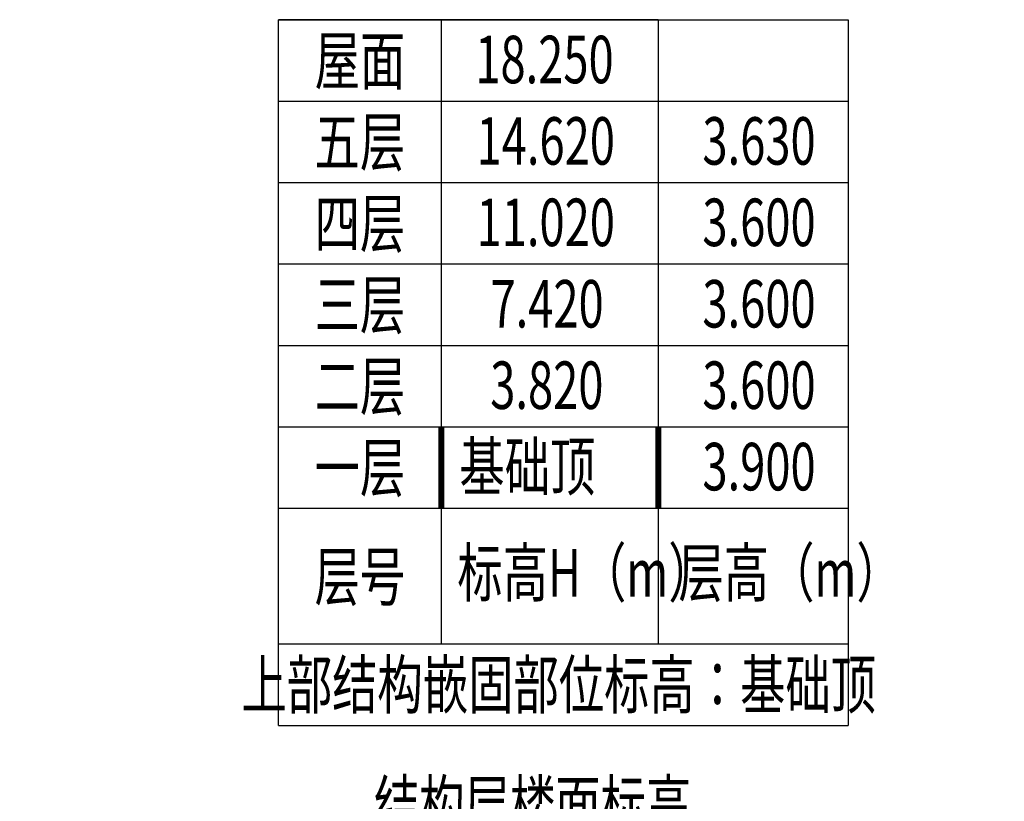
# Model space of a CAD drawing. Extents: x 8770768 to 9556298, y -1657789 to -884445.
# Drawn here: x 8838352 to 8846650, y -1490738 to -1484156 of the extents above; entities that cross this region are included whole.
import ezdxf
from ezdxf.enums import TextEntityAlignment as Align

# ---------------------------------------------------------------- set-up
doc = ezdxf.new("R2010")
doc.units = 0
doc.header["$LTSCALE"] = 500
doc.layers.get('0').update_dxf_attribs({"linetype": 'CONTINUOUS'})
doc.layers.add('HATCH', color=254, linetype='CONTINUOUS')
doc.layers.add('加固标注', color=6, linetype='CONTINUOUS')
doc.styles.add('BW_Label', font='Tssdeng.shx', dxfattribs={"width": 0.7, "bigfont": 'hztxt.shx'})
doc.styles.add('gtd', font='tssdeng.shx', dxfattribs={"width": 0.7, "height": 350, "bigfont": 'hztxt.shx'})

# ---------------------------------------------------------------- blocks, each defined once
blk = doc.blocks.new('cgb11111')
at = {"color": 7}
for p, q in [((-2140.6, 7438.1), (2659.4, 7438.1)), ((1059.4, 7438.1), (-2140.6, 7438.1)), ((-2140.6, 7438.1), (2659.4, 7438.1)), ((-769.2, 7438.1), (-769.2, 2180.9)), ((1059.4, 7438.1), (1059.4, 2180.9)), ((2659.4, 7438.1), (2659.4, 2180.9)), ((-2140.6, 6752.4), (2659.4, 6752.4)), ((-2140.6, 6752.4), (2659.4, 6752.4)), ((-2140.6, 6066.6), (2659.4, 6066.6)), ((-2140.6, 5380.9), (2659.4, 5380.9)), ((-2140.6, 4695.2), (2659.4, 4695.2)), ((-2140.6, 4009.5), (2659.4, 4009.5)), ((-2140.6, 3323.8), (2659.4, 3323.8)), ((-2140.6, 3323.8), (1059.4, 3323.8)), ((-2140.6, 3323.8), (1059.4, 3323.8)), ((-2140.6, 2180.9), (2659.4, 2180.9)), ((-2140.6, 1495.2), (2659.4, 1495.2))]:
    blk.add_line(p, q, dxfattribs=at)
blk.add_lwpolyline([(-2140.6, 1495.2), (-2140.6, 7438.1), (2659.4, 7438.1), (2659.4, 1495.2)], dxfattribs=at)
at = {"color": 7, "const_width": 57.1}
blk.add_lwpolyline([(-1142.9, 0), (1142.9, 0)], dxfattribs=at)
at = {"color": 7, "style": 'gtd'}
for s, width, p in [('屋面', 0.7, (-1454.9, 6893.6)), ('五层', 0.7, (-1454.9, 6207.9)), ('四层', 0.7, (-1454.9, 5522.2)), ('三层', 0.7, (-1454.9, 4836.5)), ('二层', 0.7, (-1454.9, 4150.8)), ('一层', 0.7, (-1454.9, 3465.1)), ('层号', 0.7, (-1454.9, 2547.6)), ('上部结构嵌固部位标高：基础顶', 0.7, (220.9, 1638.1)), ('结构层楼面标高', 0.7, (0, 628.6)), ('结  构  层  高', 0.7, (0, 114.3)), ('本工程为改造工程，标高为原图纸提供标高，具体以现场实际为准。', 0.6, (-3.3, -549.6))]:
    blk.add_text(s, height=400, dxfattribs=dict(at, width=width)).set_placement(p, align=Align.CENTER)
at = {"color": 7, "width": 0.7}
for s, style, p in [('18.250', 'BW_Label', (683.6, 6902.9)), ('14.620', 'gtd', (694.1, 6217.2)), ('11.020', 'gtd', (694.1, 5531.5)), ('7.420', 'gtd', (599.5, 4845.8)), ('3.820', 'gtd', (597.4, 4160)), ('基础顶', 'gtd', (529, 3474.3))]:
    blk.add_text(s, height=400, dxfattribs=dict(at, style=style)).set_placement(p, align=Align.RIGHT)
at = {"color": 7, "style": 'gtd', "width": 0.7}
for s, p in [('3.630', (1431.4, 6217.2)), ('3.600', (1431.4, 5531.5)), ('3.600', (1431.4, 4845.8)), ('3.600', (1431.4, 4160)), ('3.900', (1431.4, 3474.3)), ('标高H（m）', (-634, 2580.5)), ('层高（m）', (1229.4, 2580.5))]:
    blk.add_text(s, height=400, dxfattribs=at).set_placement(p)

msp = doc.modelspace()

# ---------------------------------------------------------------- linework, layer by layer
at = {"layer": 'HATCH', "color": 3, "const_width": 50}
for points in [[(8841905.4, -1488270.1), (8841905.4, -1487584.4)], [(8843734, -1488270.1), (8843734, -1487584.4)]]:
    msp.add_lwpolyline(points, dxfattribs=at)

# ---------------------------------------------------------------- block references
at = {"layer": '加固标注'}
msp.add_blockref('cgb11111', (8842674.6, -1491593.9), dxfattribs=at)

doc.saveas('drawing.dxf')
